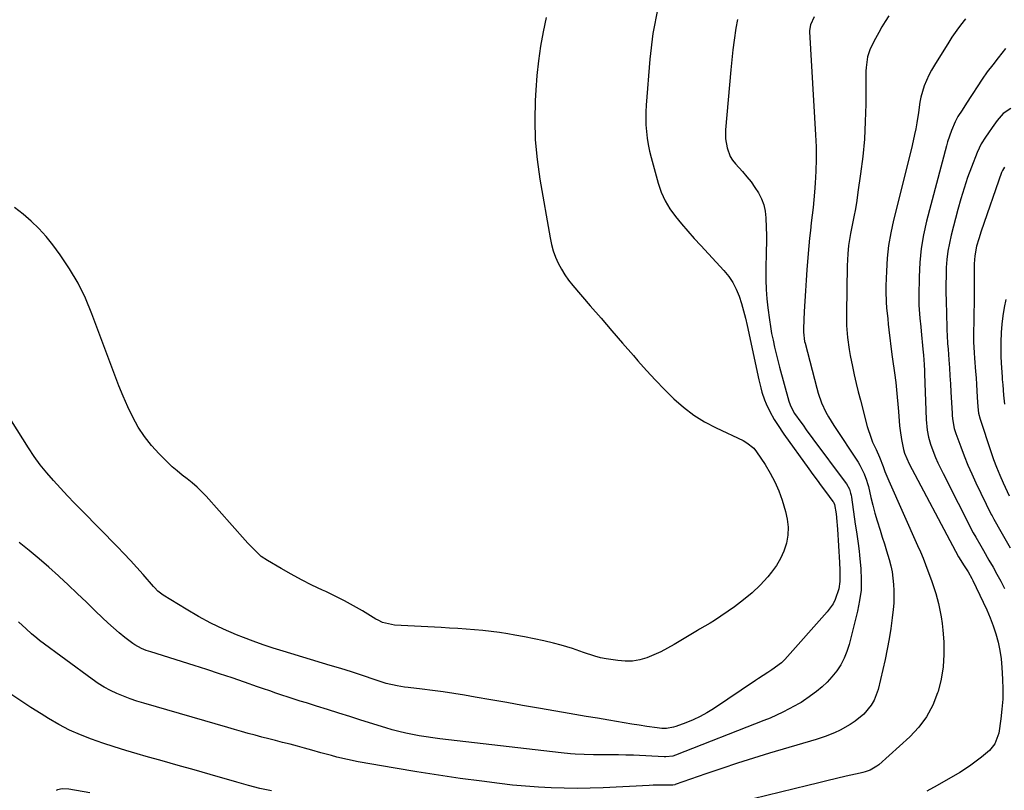
# Model space of a CAD drawing. Units: inches. Extents: x 1820490 to 1825847, y 463352 to 468667.
# Drawn here: x 1824290 to 1824687, y 464324 to 464635 of the extents above; entities that cross this region are included whole.
import ezdxf

# ---------------------------------------------------------------- set-up
doc = ezdxf.new("R2010")
doc.units = ezdxf.units.IN
doc.header["$MEASUREMENT"] = 0
doc.layers.add('7', color=7, linetype='Continuous')
doc.layers.add('8', color=7, linetype='Continuous')

msp = doc.modelspace()

# ---------------------------------------------------------------- linework, layer by layer
at = {"layer": '7', "color": 18}
for points in [[(1824640.12, 464636.46, 2004), (1824638.75, 464634.21, 2004), (1824637.41, 464631.95, 2004), (1824636.11, 464629.67, 2004), (1824634.84, 464627.37, 2004), (1824633.71, 464625.3, 2004), (1824632.5, 464622.68, 2004), (1824631.63, 464619.92, 2004), (1824630.98, 464615.64, 2004), (1824630.92, 464614.19, 2004), (1824630.87, 464600.89, 2004), (1824630.7, 464593.82, 2004), (1824630.33, 464586.77, 2004), (1824629.67, 464579.74, 2004), (1824628.81, 464572.73, 2004), (1824627.75, 464565.4, 2004), (1824627.24, 464562.07, 2004), (1824626.69, 464558.74, 2004), (1824626.08, 464555.42, 2004), (1824625.44, 464552.11, 2004), (1824624.74, 464548.72, 2004), (1824623.94, 464543.87, 2004), (1824623.61, 464540.61, 2004), (1824623.37, 464535.7, 2004), (1824623.11, 464516.59, 2004), (1824623.12, 464514.16, 2004), (1824623.18, 464511.73, 2004), (1824623.54, 464506.87, 2004), (1824624.18, 464502.04, 2004), (1824624.6, 464499.64, 2004), (1824625.51, 464495.18, 2004), (1824626.27, 464491.76, 2004), (1824627.05, 464488.34, 2004), (1824627.87, 464484.94, 2004), (1824628.72, 464481.54, 2004), (1824631.42, 464470.98, 2004), (1824633, 464466.24, 2004), (1824633.66, 464464.71, 2004), (1824635.04, 464461.67, 2004), (1824636.36, 464458.6, 2004), (1824637.9, 464454.82, 2004), (1824638.62, 464452.88, 2004), (1824639.74, 464449.99, 2004), (1824640.15, 464449.04, 2004), (1824651.79, 464422.97, 2004), (1824652.89, 464420.45, 2004), (1824653.96, 464417.9, 2004), (1824654.96, 464415.34, 2004), (1824655.94, 464412.76, 2004), (1824657.36, 464408.89, 2004), (1824658.05, 464406.93, 2004), (1824659.08, 464403.62, 2004), (1824660.14, 464399.67, 2004), (1824660.77, 464397.01, 2004), (1824661.3, 464394.34, 2004), (1824661.67, 464391.64, 2004), (1824661.95, 464388.93, 2004), (1824662.29, 464384.2, 2004), (1824662.37, 464379.14, 2004), (1824662.09, 464374.13, 2004), (1824661.25, 464369.17, 2004), (1824660.04, 464364.26, 2004), (1824659.85, 464363.64, 2004), (1824657.87, 464358.69, 2004), (1824655.42, 464354.04, 2004), (1824652.25, 464349.85, 2004), (1824648.6, 464345.97, 2004), (1824636.11, 464334.7, 2004), (1824635.31, 464334.05, 2004), (1824632.63, 464332.54, 2004), (1824630.67, 464331.86, 2004), (1824629.67, 464331.58, 2004), (1824628.66, 464331.33, 2004), (1824622.96, 464330.04, 2004), (1824619.09, 464329.15, 2004), (1824615.23, 464328.25, 2004), (1824611.38, 464327.33, 2004), (1824607.53, 464326.39, 2004), (1824569.06, 464316.87, 2004)], [(1824502.19, 464635.79, 2012), (1824500.93, 464630.01, 2012), (1824499.91, 464624.18, 2012), (1824499.05, 464618.33, 2012), (1824498.43, 464612.45, 2012), (1824497.97, 464606.56, 2012), (1824497.74, 464602.38, 2012), (1824497.56, 464594.39, 2012), (1824497.75, 464586.43, 2012), (1824498.49, 464578.5, 2012), (1824499.59, 464570.58, 2012), (1824503.71, 464546.94, 2012), (1824504.28, 464544.32, 2012), (1824504.99, 464541.73, 2012), (1824505.92, 464539.22, 2012), (1824506.98, 464536.75, 2012), (1824508.25, 464534.38, 2012), (1824509.63, 464532.08, 2012), (1824511.19, 464529.9, 2012), (1824512.86, 464527.79, 2012), (1824519.89, 464519.65, 2012), (1824524.24, 464514.61, 2012), (1824528.59, 464509.58, 2012), (1824532.94, 464504.55, 2012), (1824537.29, 464499.52, 2012), (1824539.12, 464497.4, 2012), (1824542.61, 464493.48, 2012), (1824546.16, 464489.61, 2012), (1824549.81, 464485.85, 2012), (1824553.53, 464482.14, 2012), (1824557.45, 464478.7, 2012), (1824561.57, 464475.55, 2012), (1824565.98, 464472.82, 2012), (1824570.59, 464470.38, 2012), (1824581.47, 464465.29, 2012), (1824583.02, 464464.45, 2012), (1824585.73, 464462.21, 2012), (1824586.81, 464460.82, 2012), (1824590.3, 464455.62, 2012), (1824592.38, 464452.21, 2012), (1824594.25, 464448.7, 2012), (1824595.81, 464445.04, 2012), (1824597.16, 464441.27, 2012), (1824598.56, 464436.77, 2012), (1824599.27, 464433.57, 2012), (1824599.62, 464430.36, 2012), (1824599.44, 464427.14, 2012), (1824598.91, 464423.9, 2012), (1824597.89, 464420.77, 2012), (1824596.6, 464417.76, 2012), (1824594.92, 464414.96, 2012), (1824592.97, 464412.3, 2012), (1824591.42, 464410.45, 2012), (1824588.37, 464407.11, 2012), (1824585.15, 464403.96, 2012), (1824581.68, 464401.08, 2012), (1824578.05, 464398.38, 2012), (1824569.91, 464392.85, 2012), (1824568.23, 464391.77, 2012), (1824563.89, 464389.29, 2012), (1824563.03, 464388.78, 2012), (1824553.64, 464383.11, 2012), (1824550.99, 464381.61, 2012), (1824548.3, 464380.21, 2012), (1824545.53, 464378.96, 2012), (1824542.72, 464377.81, 2012), (1824539.84, 464376.98, 2012), (1824536.94, 464376.46, 2012), (1824533.99, 464376.39, 2012), (1824531, 464376.63, 2012), (1824526.29, 464377.38, 2012), (1824523.97, 464377.83, 2012), (1824521.67, 464378.38, 2012), (1824517.2, 464379.89, 2012), (1824512.74, 464381.51, 2012), (1824510.48, 464382.2, 2012), (1824508.2, 464382.84, 2012), (1824505.08, 464383.64, 2012), (1824501.21, 464384.59, 2012), (1824497.33, 464385.46, 2012), (1824493.43, 464386.24, 2012), (1824489.51, 464386.94, 2012), (1824486.69, 464387.41, 2012), (1824483.36, 464387.92, 2012), (1824480.01, 464388.38, 2012), (1824476.65, 464388.76, 2012), (1824473.29, 464389.08, 2012), (1824469.92, 464389.34, 2012), (1824466.55, 464389.58, 2012), (1824463.18, 464389.78, 2012), (1824459.81, 464389.96, 2012), (1824441.03, 464390.86, 2012), (1824436.22, 464392.02, 2012), (1824434.42, 464392.88, 2012), (1824433.55, 464393.37, 2012), (1824428.1, 464396.66, 2012), (1824424.48, 464398.75, 2012), (1824420.82, 464400.77, 2012), (1824417.09, 464402.66, 2012), (1824413.32, 464404.47, 2012), (1824411.98, 464405.09, 2012), (1824407.74, 464407.11, 2012), (1824403.55, 464409.21, 2012), (1824399.42, 464411.44, 2012), (1824395.33, 464413.75, 2012), (1824389.86, 464416.95, 2012), (1824387.35, 464418.66, 2012), (1824384.03, 464421.78, 2012), (1824381.94, 464424.02, 2012), (1824380.92, 464425.15, 2012), (1824365.09, 464442.91, 2012), (1824363.32, 464444.78, 2012), (1824361.47, 464446.57, 2012), (1824359.51, 464448.25, 2012), (1824357.48, 464449.84, 2012), (1824355.43, 464451.42, 2012), (1824353.44, 464453.05, 2012), (1824351.51, 464454.78, 2012), (1824349.64, 464456.56, 2012), (1824346.19, 464459.98, 2012), (1824343.11, 464463.37, 2012), (1824340.28, 464466.93, 2012), (1824337.82, 464470.77, 2012), (1824335.61, 464474.78, 2012), (1824333.66, 464478.95, 2012), (1824331.78, 464483.16, 2012), (1824330.02, 464487.42, 2012), (1824328.35, 464491.72, 2012), (1824319.14, 464516.38, 2012), (1824316.5, 464522.63, 2012), (1824313.53, 464528.7, 2012), (1824310.07, 464534.51, 2012), (1824306.28, 464540.14, 2012), (1824303.33, 464544.15, 2012), (1824300.63, 464547.51, 2012), (1824297.78, 464550.72, 2012), (1824294.68, 464553.69, 2012), (1824291.41, 464556.5, 2012), (1824288, 464559.17, 2012)], [(1824610.1, 464636, 2006), (1824608.63, 464632.87, 2006), (1824608.23, 464630.48, 2006), (1824608.24, 464629.99, 2006), (1824610.65, 464588.51, 2006), (1824610.84, 464583.62, 2006), (1824610.89, 464578.74, 2006), (1824610.75, 464573.86, 2006), (1824610.48, 464568.98, 2006), (1824610.21, 464565.44, 2006), (1824609.94, 464562.34, 2006), (1824609.65, 464559.23, 2006), (1824609.31, 464556.14, 2006), (1824608.93, 464553.04, 2006), (1824608.56, 464549.95, 2006), (1824608.22, 464546.85, 2006), (1824607.92, 464543.75, 2006), (1824607.67, 464540.65, 2006), (1824607.17, 464534.05, 2006), (1824606.87, 464529.88, 2006), (1824606.6, 464525.7, 2006), (1824606.36, 464521.52, 2006), (1824606.13, 464517.33, 2006), (1824605.8, 464510.47, 2006), (1824605.78, 464508.97, 2006), (1824606.26, 464505.26, 2006), (1824606.44, 464504.53, 2006), (1824611.11, 464486.47, 2006), (1824611.69, 464484.46, 2006), (1824613.09, 464480.55, 2006), (1824614.84, 464476.77, 2006), (1824615.81, 464474.92, 2006), (1824617.98, 464471.37, 2006), (1824627.79, 464456.59, 2006), (1824628.49, 464455.45, 2006), (1824630.28, 464451.87, 2006), (1824631.19, 464449.35, 2006), (1824631.57, 464448.07, 2006), (1824631.92, 464446.78, 2006), (1824632.97, 464442.38, 2006), (1824633.77, 464439.23, 2006), (1824634.6, 464436.09, 2006), (1824635.5, 464432.96, 2006), (1824636.64, 464429.22, 2006), (1824637.51, 464426.43, 2006), (1824638.37, 464423.64, 2006), (1824639.22, 464420.84, 2006), (1824640.27, 464417.32, 2006), (1824640.92, 464414.87, 2006), (1824641.46, 464412.39, 2006), (1824641.84, 464409.89, 2006), (1824642.12, 464407.37, 2006), (1824642.24, 464404.83, 2006), (1824642.26, 464402.3, 2006), (1824642.14, 464399.76, 2006), (1824641.92, 464397.23, 2006), (1824641.53, 464393.86, 2006), (1824640.97, 464389.65, 2006), (1824640.31, 464385.46, 2006), (1824639.52, 464381.3, 2006), (1824638.64, 464377.15, 2006), (1824635.83, 464364.99, 2006), (1824634.27, 464360.66, 2006), (1824633.1, 464358.69, 2006), (1824630.12, 464355.12, 2006), (1824626.55, 464352.18, 2006), (1824624.58, 464350.92, 2006), (1824620.59, 464348.68, 2006), (1824618.26, 464347.49, 2006), (1824614.59, 464346.08, 2006), (1824612.1, 464345.26, 2006), (1824610.84, 464344.88, 2006), (1824592.15, 464339.33, 2006), (1824585.69, 464337.36, 2006), (1824579.26, 464335.33, 2006), (1824572.85, 464333.2, 2006), (1824566.46, 464331.01, 2006), (1824554.08, 464326.66, 2006), (1824553.9, 464326.6, 2006), (1824553.15, 464326.46, 2006), (1824548.29, 464326.5, 2006), (1824545.17, 464326.44, 2006), (1824543.62, 464326.38, 2006), (1824525.14, 464325.43, 2006), (1824519.91, 464325.23, 2006), (1824514.68, 464325.13, 2006), (1824509.44, 464325.19, 2006), (1824504.21, 464325.34, 2006), (1824498.98, 464325.63, 2006), (1824493.76, 464326, 2006), (1824488.55, 464326.51, 2006), (1824483.35, 464327.11, 2006), (1824476.23, 464328.02, 2006), (1824467.48, 464329.21, 2006), (1824458.74, 464330.47, 2006), (1824450.02, 464331.85, 2006), (1824441.31, 464333.31, 2006), (1824426.38, 464335.92, 2006), (1824422.04, 464336.77, 2006), (1824417.75, 464337.8, 2006), (1824415.61, 464338.37, 2006), (1824411.35, 464339.54, 2006), (1824407.7, 464340.58, 2006), (1824404.82, 464341.39, 2006), (1824401.94, 464342.18, 2006), (1824399.05, 464342.93, 2006), (1824395.89, 464343.71, 2006), (1824393.12, 464344.4, 2006), (1824390.35, 464345.1, 2006), (1824387.59, 464345.82, 2006), (1824384.83, 464346.57, 2006), (1824382.08, 464347.33, 2006), (1824379.33, 464348.1, 2006), (1824376.58, 464348.88, 2006), (1824373.84, 464349.67, 2006), (1824340.02, 464359.48, 2006), (1824337.27, 464360.33, 2006), (1824334.54, 464361.26, 2006), (1824331.84, 464362.28, 2006), (1824329.17, 464363.38, 2006), (1824326.57, 464364.61, 2006), (1824324.04, 464365.96, 2006), (1824321.6, 464367.48, 2006), (1824319.23, 464369.11, 2006), (1824298.07, 464384.79, 2006), (1824296.94, 464385.65, 2006), (1824294.77, 464387.48, 2006), (1824292.69, 464389.41, 2006), (1824289.54, 464392.28, 2006)], [(1824579.18, 464635.02, 2008), (1824578.55, 464631.44, 2008), (1824577.89, 464626.7, 2008), (1824577.38, 464622.72, 2008), (1824576.95, 464618.72, 2008), (1824576.56, 464614.72, 2008), (1824574.44, 464590.52, 2008), (1824574.37, 464588.68, 2008), (1824574.42, 464586.85, 2008), (1824575, 464583.21, 2008), (1824576.3, 464579.82, 2008), (1824577.26, 464578.3, 2008), (1824578.39, 464576.86, 2008), (1824581.27, 464573.68, 2008), (1824583.02, 464571.64, 2008), (1824584.69, 464569.54, 2008), (1824586.22, 464567.33, 2008), (1824587.67, 464565.07, 2008), (1824588.85, 464562.7, 2008), (1824589.78, 464560.25, 2008), (1824590.34, 464557.69, 2008), (1824590.65, 464555.05, 2008), (1824590.77, 464551.19, 2008), (1824590.83, 464548.11, 2008), (1824590.84, 464545.03, 2008), (1824590.81, 464541.94, 2008), (1824590.65, 464533.79, 2008), (1824590.66, 464530.01, 2008), (1824590.77, 464526.24, 2008), (1824591.04, 464522.48, 2008), (1824591.42, 464518.73, 2008), (1824592.04, 464514.01, 2008), (1824592.47, 464511.24, 2008), (1824592.97, 464508.49, 2008), (1824593.52, 464505.74, 2008), (1824594.13, 464503, 2008), (1824594.78, 464500.27, 2008), (1824595.46, 464497.56, 2008), (1824596.18, 464494.85, 2008), (1824599.92, 464481.13, 2008), (1824600.38, 464479.69, 2008), (1824602.1, 464476.32, 2008), (1824602.53, 464475.7, 2008), (1824604.28, 464473.29, 2008), (1824605.61, 464471.48, 2008), (1824606.94, 464469.66, 2008), (1824609.62, 464466.05, 2008), (1824622.65, 464448.61, 2008), (1824623.12, 464447.92, 2008), (1824624.28, 464445.7, 2008), (1824624.8, 464444.12, 2008), (1824624.99, 464443.3, 2008), (1824625.14, 464442.48, 2008), (1824626.66, 464431.6, 2008), (1824627.11, 464428.5, 2008), (1824627.83, 464423.86, 2008), (1824628.23, 464420.75, 2008), (1824628.39, 464419.19, 2008), (1824628.9, 464413.66, 2008), (1824629.08, 464409.36, 2008), (1824628.97, 464405.07, 2008), (1824628.42, 464400.82, 2008), (1824627.58, 464396.59, 2008), (1824624.19, 464383.19, 2008), (1824623.3, 464380.36, 2008), (1824622.2, 464377.61, 2008), (1824620.8, 464375.01, 2008), (1824619.2, 464372.5, 2008), (1824617.27, 464370.06, 2008), (1824615.36, 464367.96, 2008), (1824613.26, 464366.04, 2008), (1824611.04, 464364.25, 2008), (1824607.14, 464361.4, 2008), (1824606.76, 464361.13, 2008), (1824604.85, 464359.83, 2008), (1824604.05, 464359.37, 2008), (1824599.96, 464357.15, 2008), (1824597.48, 464355.86, 2008), (1824594.97, 464354.64, 2008), (1824592.42, 464353.51, 2008), (1824589.85, 464352.45, 2008), (1824554.21, 464338.5, 2008), (1824553.12, 464338.15, 2008), (1824550.28, 464337.84, 2008), (1824549.71, 464337.85, 2008), (1824537.28, 464338.49, 2008), (1824534.29, 464338.61, 2008), (1824531.31, 464338.7, 2008), (1824528.32, 464338.73, 2008), (1824525.33, 464338.73, 2008), (1824523.07, 464338.71, 2008), (1824521.21, 464338.7, 2008), (1824517.49, 464338.76, 2008), (1824513.78, 464338.93, 2008), (1824511.93, 464339.05, 2008), (1824508.23, 464339.42, 2008), (1824459.3, 464345.11, 2008), (1824456.53, 464345.47, 2008), (1824453.77, 464345.87, 2008), (1824451.02, 464346.34, 2008), (1824448.28, 464346.85, 2008), (1824445.55, 464347.44, 2008), (1824442.84, 464348.08, 2008), (1824440.15, 464348.81, 2008), (1824437.47, 464349.6, 2008), (1824427.53, 464352.68, 2008), (1824423.04, 464354.07, 2008), (1824418.55, 464355.48, 2008), (1824414.06, 464356.89, 2008), (1824409.58, 464358.31, 2008), (1824405.56, 464359.58, 2008), (1824403.08, 464360.37, 2008), (1824400.61, 464361.17, 2008), (1824398.14, 464361.97, 2008), (1824395.67, 464362.77, 2008), (1824393.2, 464363.59, 2008), (1824390.74, 464364.41, 2008), (1824388.28, 464365.25, 2008), (1824385.83, 464366.1, 2008), (1824380.63, 464367.91, 2008), (1824375.57, 464369.64, 2008), (1824370.5, 464371.35, 2008), (1824365.42, 464373, 2008), (1824360.32, 464374.63, 2008), (1824342.88, 464380.12, 2008), (1824340.96, 464380.77, 2008), (1824339.09, 464381.54, 2008), (1824336.45, 464383, 2008), (1824335.62, 464383.58, 2008), (1824332.45, 464386.01, 2008), (1824330.09, 464387.89, 2008), (1824327.78, 464389.82, 2008), (1824325.55, 464391.83, 2008), (1824323.37, 464393.9, 2008), (1824320.49, 464396.74, 2008), (1824316.88, 464400.25, 2008), (1824313.25, 464403.73, 2008), (1824309.58, 464407.17, 2008), (1824305.88, 464410.58, 2008), (1824305.63, 464410.81, 2008), (1824301.75, 464414.28, 2008), (1824297.82, 464417.69, 2008), (1824293.82, 464421.01, 2008), (1824289.77, 464424.27, 2008)], [(1824671.09, 464635.23, 2002), (1824669.01, 464632.62, 2002), (1824667.59, 464630.73, 2002), (1824665.56, 464627.82, 2002), (1824664.29, 464625.83, 2002), (1824658.56, 464616.6, 2002), (1824657.38, 464614.57, 2002), (1824656.28, 464612.49, 2002), (1824654.42, 464608.19, 2002), (1824653.03, 464603.73, 2002), (1824652.63, 464601.66, 2002), (1824652.12, 464597.47, 2002), (1824651.5, 464593.28, 2002), (1824651.04, 464590.86, 2002), (1824650.57, 464588.62, 2002), (1824649.55, 464584.15, 2002), (1824649.01, 464581.93, 2002), (1824642.05, 464554.07, 2002), (1824640.96, 464549.01, 2002), (1824640.08, 464543.92, 2002), (1824639.53, 464538.78, 2002), (1824639.19, 464533.61, 2002), (1824639, 464527.67, 2002), (1824638.97, 464525.44, 2002), (1824639.11, 464521.01, 2002), (1824639.28, 464518.79, 2002), (1824639.73, 464514.37, 2002), (1824639.97, 464512.16, 2002), (1824640.23, 464509.95, 2002), (1824641.4, 464500.03, 2002), (1824641.8, 464497.22, 2002), (1824642.38, 464493.49, 2002), (1824642.5, 464492.55, 2002), (1824642.94, 464488.64, 2002), (1824643.25, 464485.74, 2002), (1824643.55, 464482.84, 2002), (1824643.81, 464479.94, 2002), (1824644.06, 464477.04, 2002), (1824644.53, 464471.25, 2002), (1824644.72, 464469.39, 2002), (1824645.27, 464465.7, 2002), (1824646.09, 464461.76, 2002), (1824646.5, 464460.24, 2002), (1824648.4, 464455.9, 2002), (1824666.97, 464420.7, 2002), (1824668.23, 464418.43, 2002), (1824670.48, 464414.9, 2002), (1824672.11, 464412.37, 2002), (1824673.61, 464409.76, 2002), (1824674.06, 464408.87, 2002), (1824678.22, 464400.26, 2002), (1824679.65, 464397.12, 2002), (1824680.99, 464393.94, 2002), (1824682.18, 464390.7, 2002), (1824683.29, 464387.43, 2002), (1824684.2, 464384.11, 2002), (1824684.94, 464380.76, 2002), (1824685.43, 464377.36, 2002), (1824685.74, 464373.93, 2002), (1824686.01, 464369.17, 2002), (1824686.11, 464365.14, 2002), (1824686.06, 464361.13, 2002), (1824685.76, 464357.12, 2002), (1824685.31, 464353.12, 2002), (1824684.49, 464347.44, 2002), (1824682.9, 464343.16, 2002), (1824680.71, 464340.48, 2002), (1824677.51, 464337.75, 2002), (1824675.4, 464336.09, 2002), (1824673.24, 464334.5, 2002), (1824671, 464333.02, 2002), (1824668.72, 464331.61, 2002), (1824659.59, 464326.29, 2002), (1824655.49, 464324.07, 2002)], [(1824689.27, 464599.17, 1998), (1824686.26, 464597.07, 1998), (1824683.78, 464594.32, 1998), (1824681.81, 464591.47, 1998), (1824680.27, 464589.26, 1998), (1824679.12, 464587.61, 1998), (1824677.43, 464584.87, 1998), (1824675.77, 464581.38, 1998), (1824673.46, 464575.46, 1998), (1824671.92, 464571.27, 1998), (1824670.47, 464567.04, 1998), (1824669.18, 464562.77, 1998), (1824667.99, 464558.46, 1998), (1824665.32, 464548.08, 1998), (1824664.59, 464544.84, 1998), (1824663.99, 464541.58, 1998), (1824663.6, 464538.29, 1998), (1824663.33, 464534.98, 1998), (1824663.21, 464531.65, 1998), (1824663.14, 464528.32, 1998), (1824663.15, 464524.99, 1998), (1824663.21, 464521.66, 1998), (1824663.56, 464510.88, 1998), (1824663.6, 464509.8, 1998), (1824663.69, 464507.62, 1998), (1824663.88, 464504.37, 1998), (1824664.03, 464502.2, 1998), (1824664.36, 464497.86, 1998), (1824664.59, 464494.61, 1998), (1824664.81, 464491.36, 1998), (1824665, 464488.1, 1998), (1824665.19, 464484.84, 1998), (1824665.63, 464476.37, 1998), (1824665.7, 464475.33, 1998), (1824665.94, 464473.25, 1998), (1824666.56, 464470.17, 1998), (1824667.19, 464468.17, 1998), (1824669.14, 464462.76, 1998), (1824670.54, 464459.1, 1998), (1824672, 464455.46, 1998), (1824673.59, 464451.88, 1998), (1824675.25, 464448.33, 1998), (1824681.47, 464435.57, 1998), (1824681.79, 464434.93, 1998), (1824682.48, 464433.65, 1998), (1824683.55, 464431.76, 1998), (1824684.27, 464430.5, 1998), (1824689.04, 464422.07, 1998)], [(1824686.73, 464575.46, 1996), (1824685.91, 464574.07, 1996), (1824685.6, 464573.31, 1996), (1824677.36, 464549.64, 1996), (1824676.39, 464546.64, 1996), (1824675.56, 464543.6, 1996), (1824674.77, 464539.74, 1996), (1824674.6, 464536.55, 1996), (1824674.6, 464532.36, 1996), (1824674.58, 464527.38, 1996), (1824674.53, 464522.4, 1996), (1824674.32, 464507.37, 1996), (1824674.33, 464505.14, 1996), (1824674.53, 464500.7, 1996), (1824674.69, 464498.48, 1996), (1824675.11, 464493.09, 1996), (1824675.3, 464490.52, 1996), (1824675.49, 464487.94, 1996), (1824675.66, 464485.36, 1996), (1824675.82, 464482.79, 1996), (1824676.05, 464478.89, 1996), (1824676.34, 464476.38, 1996), (1824676.95, 464473.93, 1996), (1824681.28, 464460.87, 1996), (1824682.4, 464457.68, 1996), (1824683.58, 464454.53, 1996), (1824684.87, 464451.42, 1996), (1824686.24, 464448.33, 1996), (1824688.71, 464442.98, 1996)], [(1824687.33, 464522.19, 1994), (1824686.67, 464518.88, 1994), (1824686.12, 464515.56, 1994), (1824685.73, 464512.21, 1994), (1824685.46, 464508.85, 1994), (1824685.3, 464504.89, 1994), (1824685.26, 464502.11, 1994), (1824685.32, 464499.33, 1994), (1824685.46, 464496.54, 1994), (1824685.82, 464490.99, 1994), (1824685.89, 464489.9, 1994), (1824686.05, 464487.74, 1994), (1824686.34, 464483.61, 1994), (1824686.71, 464479.93, 1994)], [(1824391.47, 464324.11, 2004), (1824386.8, 464325.17, 2004), (1824382.17, 464326.35, 2004), (1824377.55, 464327.61, 2004), (1824366.8, 464330.72, 2004), (1824360.35, 464332.58, 2004), (1824353.91, 464334.42, 2004), (1824347.45, 464336.24, 2004), (1824341, 464338.06, 2004), (1824337.39, 464339.07, 2004), (1824332.75, 464340.42, 2004), (1824328.13, 464341.84, 2004), (1824323.54, 464343.35, 2004), (1824318.97, 464344.93, 2004), (1824314.49, 464346.7, 2004), (1824310.09, 464348.66, 2004), (1824305.83, 464350.89, 2004), (1824301.66, 464353.3, 2004), (1824298.65, 464355.18, 2004), (1824294.57, 464357.77, 2004), (1824290.53, 464360.4, 2004), (1824286.52, 464363.1, 2004)], [(1824318.35, 464323.36, 2002), (1824309.81, 464324.85, 2002), (1824307.2, 464324.94, 2002), (1824305.28, 464324.56, 2002), (1824304.66, 464324.35, 2002)]]:
    msp.add_polyline3d(points, dxfattribs=at)
at = {"layer": '8', "color": 18}
for points in [[(1824547.07, 464639.59, 2010), (1824545.14, 464629.35, 2010), (1824543.86, 464618.95, 2010), (1824542.45, 464600.44, 2010), (1824542.31, 464597.79, 2010), (1824542.26, 464595.13, 2010), (1824542.34, 464592.47, 2010), (1824542.5, 464589.81, 2010), (1824542.8, 464587.17, 2010), (1824543.2, 464584.54, 2010), (1824543.74, 464581.94, 2010), (1824544.38, 464579.36, 2010), (1824547.24, 464569.04, 2010), (1824548.49, 464565.42, 2010), (1824550.03, 464561.94, 2010), (1824551.98, 464558.69, 2010), (1824554.22, 464555.58, 2010), (1824556.7, 464552.61, 2010), (1824559.22, 464549.67, 2010), (1824561.79, 464546.77, 2010), (1824564.4, 464543.9, 2010), (1824573.74, 464533.8, 2010), (1824575.66, 464531.44, 2010), (1824577.35, 464528.95, 2010), (1824578.72, 464526.27, 2010), (1824579.87, 464523.46, 2010), (1824580.8, 464520.53, 2010), (1824581.66, 464517.59, 2010), (1824582.42, 464514.61, 2010), (1824583.12, 464511.62, 2010), (1824587.83, 464489.78, 2010), (1824588.62, 464486.49, 2010), (1824589.08, 464484.87, 2010), (1824590.13, 464481.66, 2010), (1824590.75, 464480.09, 2010), (1824592.22, 464477.06, 2010), (1824594.05, 464473.79, 2010), (1824595.28, 464471.76, 2010), (1824597.93, 464467.83, 2010), (1824607.94, 464453.96, 2010), (1824609.61, 464451.66, 2010), (1824611.29, 464449.36, 2010), (1824612.98, 464447.07, 2010), (1824614.67, 464444.78, 2010), (1824617.66, 464440.76, 2010), (1824617.85, 464440.48, 2010), (1824618.31, 464439.58, 2010), (1824618.92, 464435.83, 2010), (1824619.23, 464432.71, 2010), (1824619.36, 464431.14, 2010), (1824619.47, 464429.58, 2010), (1824620.31, 464416.12, 2010), (1824620.47, 464413.07, 2010), (1824620.48, 464408.5, 2010), (1824620.02, 464405.52, 2010), (1824618.58, 464401.27, 2010), (1824617.7, 464399.5, 2010), (1824615.38, 464396.28, 2010), (1824598.26, 464377.04, 2010), (1824596.92, 464375.69, 2010), (1824593.06, 464372.88, 2010), (1824591.4, 464371.85, 2010), (1824587.7, 464369.49, 2010), (1824586.49, 464368.68, 2010), (1824569.53, 464357.27, 2010), (1824566.88, 464355.62, 2010), (1824564.16, 464354.1, 2010), (1824561.34, 464352.78, 2010), (1824558.45, 464351.58, 2010), (1824554.37, 464350.06, 2010), (1824553.47, 464349.77, 2010), (1824550.66, 464349.31, 2010), (1824548.75, 464349.33, 2010), (1824547.79, 464349.4, 2010), (1824546.84, 464349.52, 2010), (1824542.66, 464350.16, 2010), (1824539.63, 464350.63, 2010), (1824536.59, 464351.1, 2010), (1824533.56, 464351.6, 2010), (1824530.53, 464352.09, 2010), (1824527.41, 464352.62, 2010), (1824522.81, 464353.39, 2010), (1824518.23, 464354.17, 2010), (1824513.64, 464354.95, 2010), (1824509.05, 464355.75, 2010), (1824499, 464357.5, 2010), (1824492.62, 464358.62, 2010), (1824486.23, 464359.73, 2010), (1824479.85, 464360.85, 2010), (1824473.47, 464361.97, 2010), (1824469.21, 464362.71, 2010), (1824464.95, 464363.42, 2010), (1824460.68, 464364.07, 2010), (1824456.4, 464364.63, 2010), (1824452.11, 464365.14, 2010), (1824446.49, 464365.75, 2010), (1824445.01, 464365.94, 2010), (1824442.06, 464366.42, 2010), (1824437.7, 464367.44, 2010), (1824434.84, 464368.33, 2010), (1824426.47, 464371.18, 2010), (1824423.65, 464372.11, 2010), (1824419.4, 464373.43, 2010), (1824415.14, 464374.72, 2010), (1824396.2, 464380.4, 2010), (1824392.15, 464381.67, 2010), (1824388.13, 464383.02, 2010), (1824384.14, 464384.46, 2010), (1824380.17, 464385.98, 2010), (1824377.43, 464387.07, 2010), (1824372.18, 464389.32, 2010), (1824367.02, 464391.75, 2010), (1824362, 464394.44, 2010), (1824357.06, 464397.31, 2010), (1824347.79, 464403.04, 2010), (1824347.24, 464403.4, 2010), (1824345.72, 464404.65, 2010), (1824344.34, 464406.07, 2010), (1824343.9, 464406.56, 2010), (1824339.74, 464411.31, 2010), (1824337.21, 464414.16, 2010), (1824334.64, 464416.98, 2010), (1824332.02, 464419.75, 2010), (1824329.37, 464422.5, 2010), (1824315.07, 464437.08, 2010), (1824312.17, 464440.07, 2010), (1824309.3, 464443.08, 2010), (1824306.45, 464446.12, 2010), (1824303.63, 464449.18, 2010), (1824300.92, 464452.33, 2010), (1824298.31, 464455.56, 2010), (1824295.88, 464458.92, 2010), (1824293.57, 464462.37, 2010), (1824279.09, 464485.25, 2010)], [(1824687.15, 464623.26, 2000), (1824684.22, 464619.58, 2000), (1824682.01, 464616.72, 2000), (1824679.86, 464613.82, 2000), (1824677.78, 464610.86, 2000), (1824675.76, 464607.87, 2000), (1824674, 464605.18, 2000), (1824672.91, 464603.5, 2000), (1824670.74, 464600.12, 2000), (1824669.67, 464598.42, 2000), (1824668.03, 464595.84, 2000), (1824667.54, 464595.02, 2000), (1824666.85, 464593.76, 2000), (1824665.41, 464590.3, 2000), (1824663.82, 464585.66, 2000), (1824663.37, 464584.08, 2000), (1824655.42, 464553.75, 2000), (1824654.18, 464548.21, 2000), (1824653.21, 464542.63, 2000), (1824652.65, 464536.99, 2000), (1824652.37, 464531.31, 2000), (1824652.26, 464523.43, 2000), (1824652.31, 464519.91, 2000), (1824652.56, 464516.41, 2000), (1824652.73, 464514.66, 2000), (1824653.07, 464511.16, 2000), (1824653.23, 464509.41, 2000), (1824653.9, 464502.14, 2000), (1824654.11, 464499.66, 2000), (1824654.37, 464495.93, 2000), (1824654.5, 464493.44, 2000), (1824654.55, 464492.2, 2000), (1824655.25, 464473.85, 2000), (1824655.66, 464469.49, 2000), (1824656.2, 464466.62, 2000), (1824657, 464463.81, 2000), (1824657.49, 464462.44, 2000), (1824659.04, 464458.55, 2000), (1824659.98, 464456.38, 2000), (1824662.03, 464452.1, 2000), (1824674.22, 464428.16, 2000), (1824675.17, 464426.35, 2000), (1824677.24, 464422.83, 2000), (1824677.75, 464421.95, 2000), (1824678.27, 464421.07, 2000), (1824680.53, 464417.18, 2000), (1824682.15, 464414.34, 2000), (1824683.75, 464411.49, 2000), (1824685.3, 464408.61, 2000), (1824686.83, 464405.72, 2000)]]:
    msp.add_polyline3d(points, dxfattribs=at)

doc.saveas('drawing.dxf')
